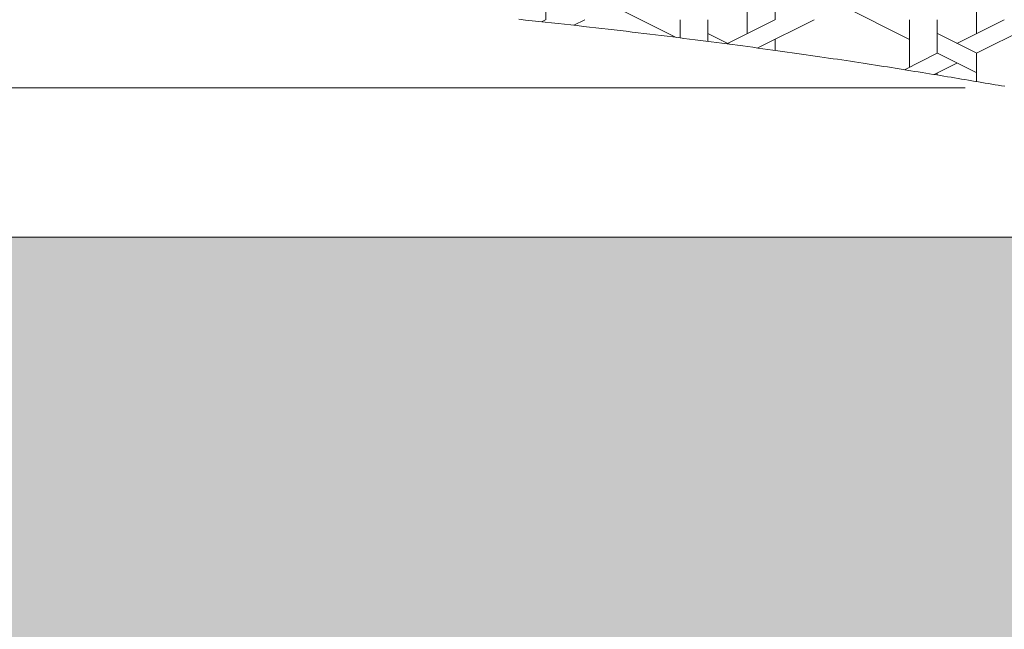
# Model space of a CAD drawing. Units: centimetres. Extents: x 1 to 203, y 0 to 318.
# Drawn here: x 76 to 83, y 304 to 309 of the extents above; entities that cross this region are included whole.
import ezdxf

# ---------------------------------------------------------------- set-up
doc = ezdxf.new("R2010")
doc.units = ezdxf.units.CM
doc.layers.get('0').update_dxf_attribs({"lineweight": 0})

msp = doc.modelspace()

# ---------------------------------------------------------------- hatches: boundary and pattern name
h = msp.add_hatch()
h.set_pattern_fill('WICKER', color=256, scale=1.75, pattern_type=2)
h.set_pattern_definition([(0, (-0.3002, 0), (0, 1.75), [0.5125575, -0.3002475, 0.7248675, -0.21231]), (0, (-0.3002, -0.2123), (0, 1.75), [0.7248675, -0.3002475, 0.5125575, -0.21231]), (0, (0.2123, 1.0251), (0, 1.75), [0.7248675, -0.3002475, 0.5125575, -0.21231]), (0, (0.2123, 1.2374), (0, 1.75), [0.5125575, -0.3002475, 0.7248675, -0.21231]), (90, (0, 0), (-1.75, 1e-16), [0.5125575, -0.3002475, 0.7248675, -0.21231]), (90, (0.2123, 0), (-1.75, 1e-16), [0.7248675, -0.3002475, 0.5125575, -0.21231]), (90, (1.2374, 0.3002), (-1.75, 1e-16), [0.7248675, -0.21231, 0.5125575, -0.3002475]), (90, (1.4498, 0.5126), (-1.75, 1e-16), [0.5125575, -0.21231, 0.7248675, -0.3002475]), (135, (0.5748, -0.3624), (-1.749996, -1.749996), [0.5125575, -0.3002475, 0.42462, -0.3002475, 0.7248675, -0.21231]), (135, (0.7249, -0.2123), (-1.749996, -1.749996), [0.7248675, -0.3002475, 0.42462, -0.3002475, 0.5125575, -0.21231]), (135, (1.75, 0.2123), (-1.749996, -1.749996), [0.42462, -0.3002475, 0.7248675, -0.21231, 0.5125575, -0.3002475]), (135, (1.75, 0.5126), (-1.749996, -1.749996), [0.42462, -0.3002475, 0.5125575, -0.21231, 0.7248675, -0.3002475]), (45, (0.7249, -0.5126), (-1.749996, 1.749996), [0.42462, -0.3002475, 0.5125575, -0.21231, 0.7248675, -0.3002475]), (45, (0.4246, -0.5126), (-1.749996, 1.749996), [0.42462, -0.3002475, 0.7248675, -0.21231, 0.5125575, -0.3002475]), (45, (-0.5126, 0), (-1.749996, 1.749996), [0.5125575, -0.21231, 0.7248675, -0.3002475, 0.42462, -0.3002475]), (45, (-0.8128, 0), (-1.749996, 1.749996), [0.7248675, -0.21231, 0.5125575, -0.3002475, 0.42462, -0.3002475])])
h.paths.add_polyline_path([(91.8844, 297.486), (91.5755, 301.7133), (91.4431, 303.8572, 0.332616), (87.757, 307.4482), (73.0002, 307.4482), (58.2434, 307.4482, 0.332616), (54.5574, 303.8572), (54.425, 301.7133), (54.1161, 297.486), (51.821, 267.0382), (52.2031, 265.7174), (53.6149, 265.2771), (73.0002, 265.2771), (92.3856, 265.2771), (92.5143, 265.3173), (93.7973, 265.7174), (94.1794, 267.0382), (94.1724, 267.1307)])

# ---------------------------------------------------------------- linework, layer by layer
at = {"linetype": 'Continuous'}
for p, q in [((79.6444, 309.1053), (79.6444, 309.3615)), ((81.1821, 308.9991), (81.1821, 309.3615)), ((81.3944, 309.1053), (81.3944, 309.3615)), ((82.9321, 308.9991), (82.9321, 309.3615)), ((80.6398, 308.971), (80.1578, 309.212)), ((82.4204, 308.9557), (81.9078, 309.212)), ((79.6124, 309.0903), (79.6433, 309.1058)), ((79.8583, 309.0632), (79.9435, 309.1058)), ((80.6696, 308.9673), (80.6696, 309.1053)), ((80.8819, 308.9405), (80.8819, 309.1053)), ((81.0308, 308.9245), (81.3932, 309.1058)), ((81.2623, 308.8902), (81.6935, 309.1058)), ((82.4196, 308.7428), (82.4196, 309.1053)), ((82.6319, 308.849), (82.6319, 309.1053)), ((82.7808, 308.9245), (83.1432, 309.1058)), ((82.9309, 308.8495), (83.4435, 309.1058)), ((81.0431, 308.9195), (80.8827, 308.9997)), ((82.9329, 308.8496), (82.6327, 308.9997)), ((81.3944, 308.872), (81.3944, 308.9551)), ((82.3807, 308.7245), (82.6307, 308.8495)), ((82.9329, 308.6995), (82.6327, 308.8496)), ((82.9321, 308.6337), (82.9321, 308.849)), ((82.6074, 308.6877), (82.7808, 308.7744)), ((82.6319, 308.6837), (82.6319, 308.6989))]:
    msp.add_line(p, q, dxfattribs=at)
for p, q in [((79.4407, 309.1088), (79.4911, 309.1034)), ((79.4911, 309.1034), (79.5412, 309.098)), ((79.5412, 309.098), (79.5911, 309.0927)), ((79.5911, 309.0927), (79.6406, 309.0873)), ((79.6406, 309.0873), (79.6899, 309.0819)), ((79.6899, 309.0819), (79.7388, 309.0765)), ((79.7388, 309.0765), (79.7875, 309.0711)), ((79.7875, 309.0711), (79.8359, 309.0657)), ((79.8359, 309.0657), (79.884, 309.0603)), ((79.884, 309.0603), (79.9318, 309.0549)), ((79.9318, 309.0549), (79.9794, 309.0495)), ((79.9794, 309.0495), (80.0266, 309.0441)), ((80.0266, 309.0441), (80.0735, 309.0387)), ((80.0735, 309.0387), (80.1202, 309.0333)), ((80.1202, 309.0333), (80.1665, 309.028)), ((80.1665, 309.028), (80.2126, 309.0226)), ((80.2126, 309.0226), (80.2583, 309.0172)), ((80.2583, 309.0172), (80.3038, 309.0118)), ((80.3038, 309.0118), (80.3489, 309.0064)), ((80.3489, 309.0064), (80.3938, 309.0011)), ((80.3938, 309.0011), (80.4383, 308.9957)), ((80.4383, 308.9957), (80.4826, 308.9903)), ((80.4826, 308.9903), (80.5265, 308.985)), ((80.5265, 308.985), (80.5701, 308.9796)), ((80.5701, 308.9796), (80.6135, 308.9743)), ((80.6135, 308.9743), (80.6565, 308.969)), ((80.6565, 308.969), (80.6992, 308.9636)), ((80.6992, 308.9636), (80.7416, 308.9583)), ((80.7416, 308.9583), (80.7837, 308.953)), ((80.7837, 308.953), (80.8254, 308.9477)), ((80.8254, 308.9477), (80.8669, 308.9424)), ((80.8669, 308.9424), (80.9081, 308.9371)), ((80.9081, 308.9371), (80.9489, 308.9318)), ((80.9489, 308.9318), (80.9894, 308.9265)), ((80.9894, 308.9265), (81.0296, 308.9213)), ((81.0296, 308.9213), (81.0695, 308.916)), ((81.0695, 308.916), (81.1091, 308.9108)), ((81.1091, 308.9108), (81.1484, 308.9055)), ((81.1484, 308.9055), (81.1873, 308.9003)), ((81.1873, 308.9003), (81.2259, 308.8951)), ((81.2259, 308.8951), (81.2642, 308.8899)), ((81.2642, 308.8899), (81.3023, 308.8847)), ((81.3023, 308.8847), (81.34, 308.8795)), ((81.34, 308.8795), (81.3774, 308.8744)), ((81.3774, 308.8744), (81.4145, 308.8692)), ((81.4145, 308.8692), (81.4512, 308.8641)), ((81.4512, 308.8641), (81.4877, 308.859)), ((81.4877, 308.859), (81.5239, 308.8538)), ((81.5239, 308.8538), (81.5599, 308.8487)), ((81.5599, 308.8487), (81.5955, 308.8437)), ((81.5955, 308.8437), (81.6308, 308.8386)), ((81.6308, 308.8386), (81.6659, 308.8335)), ((81.6659, 308.8335), (81.7006, 308.8285)), ((81.7006, 308.8285), (81.7351, 308.8234)), ((81.7351, 308.8234), (81.7693, 308.8184)), ((81.7693, 308.8184), (81.8033, 308.8134)), ((81.8033, 308.8134), (81.837, 308.8084)), ((81.837, 308.8084), (81.8704, 308.8035)), ((81.8704, 308.8035), (81.9035, 308.7985)), ((81.9035, 308.7985), (81.9364, 308.7936)), ((81.9364, 308.7936), (81.969, 308.7886)), ((81.969, 308.7886), (82.0014, 308.7837)), ((82.0014, 308.7837), (82.0335, 308.7788)), ((82.0335, 308.7788), (82.0654, 308.7739)), ((82.0654, 308.7739), (82.097, 308.7691)), ((82.097, 308.7691), (82.1284, 308.7642)), ((82.1284, 308.7642), (82.1596, 308.7594)), ((82.1596, 308.7594), (82.1905, 308.7545)), ((82.1905, 308.7545), (82.2212, 308.7497)), ((82.2212, 308.7497), (82.2516, 308.745)), ((82.2516, 308.745), (82.2819, 308.7402)), ((82.2819, 308.7402), (82.3119, 308.7354)), ((82.3119, 308.7354), (82.3416, 308.7307)), ((82.3416, 308.7307), (82.3712, 308.726)), ((82.3712, 308.726), (82.4005, 308.7213)), ((82.4005, 308.7213), (82.4297, 308.7166)), ((82.4297, 308.7166), (82.4586, 308.7119)), ((82.4586, 308.7119), (82.4873, 308.7073)), ((82.4873, 308.7073), (82.5158, 308.7027)), ((82.5158, 308.7027), (82.5441, 308.6981)), ((82.5441, 308.6981), (82.5722, 308.6935)), ((82.5722, 308.6935), (82.6001, 308.6889)), ((82.6001, 308.6889), (82.6278, 308.6843)), ((82.6278, 308.6843), (82.6554, 308.6798)), ((82.6554, 308.6798), (82.6827, 308.6753)), ((82.6827, 308.6753), (82.7099, 308.6708)), ((82.7099, 308.6708), (82.7369, 308.6663)), ((82.7369, 308.6663), (82.7637, 308.6619)), ((82.7637, 308.6619), (82.7903, 308.6574)), ((82.7903, 308.6574), (82.8167, 308.653)), ((82.8167, 308.653), (82.843, 308.6486)), ((82.843, 308.6486), (82.8692, 308.6443)), ((82.8692, 308.6443), (82.8951, 308.6399)), ((82.8951, 308.6399), (82.9209, 308.6356)), ((82.9209, 308.6356), (82.9466, 308.6313)), ((82.9466, 308.6313), (82.972, 308.627)), ((82.972, 308.627), (82.9974, 308.6227)), ((82.9974, 308.6227), (83.0226, 308.6185)), ((83.0226, 308.6185), (83.0476, 308.6142)), ((83.0476, 308.6142), (83.0725, 308.61)), ((83.0725, 308.61), (83.0973, 308.6058)), ((83.0973, 308.6058), (83.122, 308.6017)), ((83.122, 308.6017), (83.1465, 308.5975)), ((82.8446, 308.5873), (73.0002, 308.5873)), ((73.0002, 307.4482), (87.757, 307.4482))]:
    msp.add_line(p, q)

doc.saveas('drawing.dxf')
